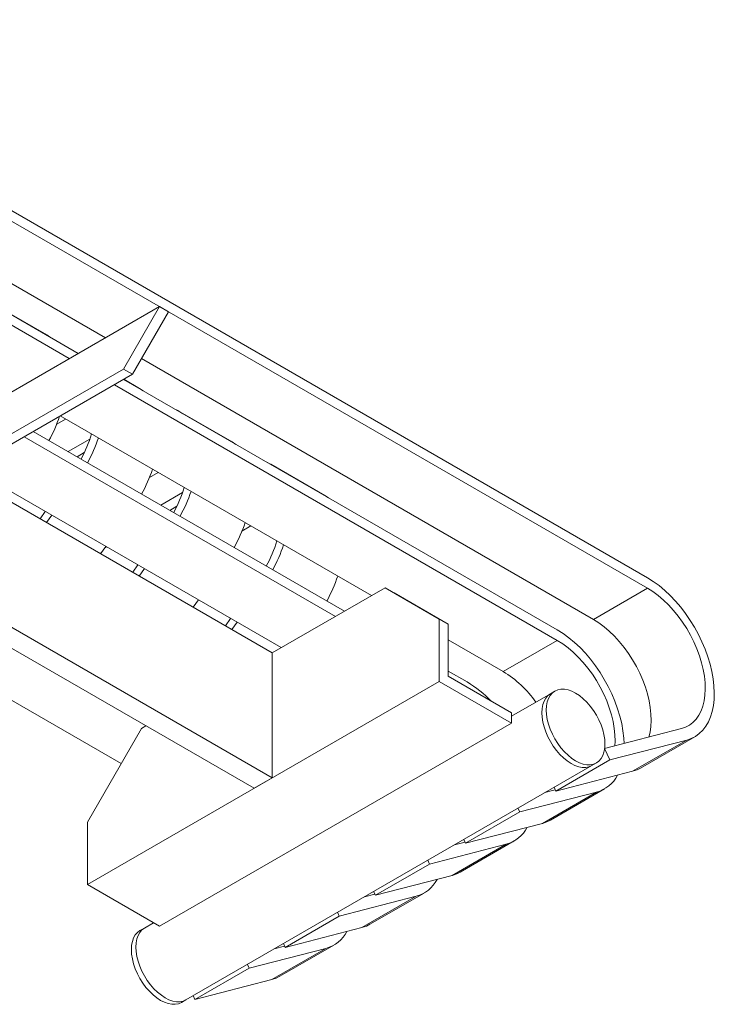
# Model space of a CAD drawing. Units: inches. Extents: x 0.1 to 8.5, y 0.3 to 10.8.
# Drawn here: x 7 to 7.5, y 4.5 to 5.2 of the extents above; entities that cross this region are included whole.
import ezdxf

# ---------------------------------------------------------------- set-up
doc = ezdxf.new("R2010")
doc.units = ezdxf.units.IN
doc.header["$MEASUREMENT"] = 0

msp = doc.modelspace()

# ---------------------------------------------------------------- linework, layer by layer
at = {"color": 7, "linetype": 'Continuous', "lineweight": 15}
for p, q in [((7.4648364, 4.76914624), (6.78809644, 5.1598199)), ((7.4648364, 4.76185569), (6.78809644, 5.15252936)), ((7.08542897, 4.93714679), (6.75021572, 5.13066128)), ((7.06648964, 4.92621335), (6.75112247, 5.10827094)), ((7.06017516, 4.92256807), (6.75462307, 5.09895954)), ((7.12330969, 4.95901487), (6.95284132, 4.86060557)), ((7.04452235, 4.93913883), (7.00664163, 4.9610069)), ((7.12330969, 4.95901487), (7.09805588, 4.91527398)), ((7.12962315, 4.95537019), (7.10436933, 4.9116293)), ((7.12330969, 4.95901487), (7.12962315, 4.95537019)), ((7.047058, 4.93743099), (7.04452235, 4.93913883)), ((7.20222786, 4.71663778), (6.84868679, 4.9207327)), ((7.42695568, 4.73998762), (7.11068433, 4.92256719)), ((7.09805588, 4.91527398), (6.97809924, 4.84602448)), ((7.10436933, 4.9116293), (7.09805588, 4.91527398)), ((7.10436933, 4.9116293), (6.98441269, 4.8423798)), ((7.40170187, 4.73269945), (7.09806101, 4.90798758)), ((7.10936151, 4.90170797), (7.09827237, 4.9081096)), ((7.40170187, 4.7254089), (7.09174653, 4.90434231)), ((7.11189717, 4.90000014), (7.10936151, 4.90170797)), ((7.05757694, 4.88033185), (7.05135071, 4.87673752)), ((7.27168098, 4.75673221), (7.05386581, 4.88247423)), ((7.17420068, 4.86427712), (7.13631996, 4.88614519)), ((7.20222786, 4.62915127), (6.77291303, 4.87698944)), ((7.18960096, 4.62186191), (6.76028612, 4.86970009)), ((7.24642717, 4.7421535), (7.028612, 4.86789552)), ((7.25274165, 4.74579877), (7.03492648, 4.87154079)), ((7.07459697, 4.86632229), (7.05928157, 4.8574809)), ((7.17673633, 4.86256928), (7.17420068, 4.86427712)), ((7.07067833, 4.85676957), (7.06559605, 4.85383562)), ((7.20854645, 4.72028542), (6.99073128, 4.84602744)), ((7.23903985, 4.82684627), (7.20115913, 4.84871434)), ((7.1224161, 4.842901), (7.11618987, 4.83930667)), ((7.13943614, 4.82889144), (7.12412073, 4.82005004)), ((7.2415755, 4.82513843), (7.23903985, 4.82684627)), ((7.1355175, 4.81933871), (7.13043521, 4.81640477)), ((7.03969517, 4.81046591), (7.04336032, 4.81564534)), ((7.04421681, 4.80785562), (7.04788195, 4.81303506)), ((7.18725527, 4.80547014), (7.18102904, 4.80187582)), ((7.08209753, 4.78598755), (7.08576267, 4.79116699)), ((7.08624001, 4.79089142), (7.08510333, 4.79023523)), ((7.10453434, 4.77303505), (7.10819949, 4.77821449)), ((7.10905597, 4.77042477), (7.11272112, 4.77560421)), ((7.28114603, 4.76219627), (7.20222786, 4.71663778)), ((7.28114603, 4.76219627), (7.31902675, 4.74032109)), ((7.28745948, 4.75855159), (7.28114603, 4.76219627)), ((7.3253402, 4.73667641), (7.28745948, 4.75855159)), ((7.4648364, 4.76185569), (7.42695568, 4.73998762)), ((7.14693669, 4.7485567), (7.15060184, 4.75373613)), ((7.16937351, 4.7356042), (7.17303865, 4.74078364)), ((7.17389514, 4.73299392), (7.17756029, 4.73817335)), ((7.31902675, 4.74032109), (7.31902675, 4.69657783)), ((7.3253402, 4.73667641), (7.31902675, 4.74032109)), ((7.3253402, 4.73667641), (7.3253402, 4.70022369)), ((7.36382115, 4.70354083), (7.3253402, 4.7257554)), ((7.40170187, 4.7254089), (7.36382115, 4.70354083)), ((7.20222786, 4.62915127), (7.20222786, 4.71663778)), ((7.09648124, 4.63919213), (6.97979498, 4.70655367)), ((7.33856733, 4.69625266), (7.3253402, 4.70388851)), ((7.3253402, 4.70022369), (7.36953438, 4.67471094)), ((7.31902675, 4.69657783), (7.07280207, 4.55443535)), ((7.31902675, 4.69657783), (7.36953438, 4.6674204)), ((7.39685973, 4.6880642), (7.36953438, 4.6722896)), ((7.40001646, 4.68988654), (7.39685973, 4.6880642)), ((7.36953438, 4.67471094), (7.36953438, 4.6674204)), ((7.36953438, 4.6674204), (7.12330969, 4.52527791)), ((7.07280207, 4.5981786), (7.11068279, 4.66378994)), ((7.1138272, 4.66560517), (7.11068279, 4.66378994)), ((7.4348475, 4.64976078), (7.48854699, 4.66364665)), ((7.43854943, 4.64171797), (7.49224892, 4.65560384)), ((7.49224892, 4.65560384), (7.4543682, 4.63373576)), ((7.46001072, 4.636033), (7.49789144, 4.65790108)), ((7.4348475, 4.64976078), (7.43854943, 4.64171797)), ((7.43854943, 4.64171797), (7.40066871, 4.6198499)), ((7.42587523, 4.63780243), (7.42903196, 4.63962477)), ((7.14176983, 4.47379187), (7.42587523, 4.63780243)), ((7.40066871, 4.6198499), (7.4543682, 4.63373576)), ((7.18960096, 4.62186191), (7.20222786, 4.62915127)), ((7.37541489, 4.60527118), (7.42911438, 4.61915705)), ((7.42911438, 4.61915705), (7.39123366, 4.59728897)), ((7.39298284, 4.61881405), (7.40027729, 4.62070029)), ((7.39687618, 4.59958621), (7.4347569, 4.62145429)), ((7.39943189, 4.62253701), (7.40066871, 4.6198499)), ((7.37541489, 4.60527118), (7.33753417, 4.58340311)), ((7.37417807, 4.6079583), (7.37541489, 4.60527118)), ((7.07280207, 4.5981786), (7.07280207, 4.55443535)), ((7.33753417, 4.58340311), (7.39123366, 4.59728897)), ((7.3298483, 4.58236726), (7.33714276, 4.5842535)), ((7.33374165, 4.56313942), (7.37162237, 4.58500749)), ((7.33629735, 4.58609022), (7.33753417, 4.58340311)), ((7.31228036, 4.56882439), (7.36597985, 4.58271026)), ((7.36597985, 4.58271026), (7.32809913, 4.56084218)), ((7.31104354, 4.5715115), (7.31228036, 4.56882439)), ((7.31228036, 4.56882439), (7.27439964, 4.54695632)), ((7.27439964, 4.54695632), (7.32809913, 4.56084218)), ((7.07280207, 4.55443535), (7.12330969, 4.52527791)), ((7.27060711, 4.52669263), (7.30848783, 4.5485607)), ((7.27316282, 4.54964343), (7.27439964, 4.54695632)), ((7.24914582, 4.5323776), (7.30284532, 4.54626347)), ((7.30284532, 4.54626347), (7.26496459, 4.52439539)), ((7.26671377, 4.54592047), (7.27400822, 4.54780671)), ((7.247909, 4.53506471), (7.24914582, 4.5323776)), ((7.24914582, 4.5323776), (7.2112651, 4.51050953)), ((7.11275433, 4.52405364), (7.1095976, 4.5222313)), ((7.11909238, 4.52771252), (7.11275433, 4.52405364)), ((7.2112651, 4.51050953), (7.26496459, 4.52439539)), ((7.18601129, 4.49593081), (7.23971078, 4.50981668)), ((7.23971078, 4.50981668), (7.20183006, 4.4879486)), ((7.20357923, 4.50947368), (7.21087369, 4.51135992)), ((7.20747258, 4.49024584), (7.2453533, 4.51211391)), ((7.21002828, 4.51319664), (7.2112651, 4.51050953)), ((7.18601129, 4.49593081), (7.14813057, 4.47406273)), ((7.18477447, 4.49861792), (7.18601129, 4.49593081)), ((7.14813057, 4.47406273), (7.20183006, 4.4879486)), ((7.1386131, 4.47196953), (7.14176983, 4.47379187)), ((7.14689375, 4.47674985), (7.14813057, 4.47406273))]:
    msp.add_line(p, q, dxfattribs=at)
at = {"color": 7, "linetype": 'Continuous', "lineweight": 15, "flags": 128}
for points in [[(7.13885561, 4.88443736), (7.13616132, 4.8862359), (7.13357298, 4.88748696)], [(7.20369478, 4.8470065), (7.20100048, 4.84880505), (7.19841214, 4.85005611)], [(7.49224892, 4.65560384), (7.49542612, 4.65667589), (7.4983734, 4.65818754), (7.50106859, 4.66012743), (7.50349143, 4.66248099), (7.50562372, 4.66523051), (7.50744943, 4.66835533), (7.50895484, 4.67183197), (7.51012862, 4.6756343), (7.51096196, 4.67973372), (7.5114486, 4.68409943), (7.51158486, 4.68869861), (7.51136974, 4.6934967), (7.51080485, 4.69845762), (7.50989442, 4.70354408), (7.50864532, 4.70871787), (7.50706692, 4.71394007), (7.50517109, 4.71917145), (7.50297208, 4.72437268), (7.50048642, 4.72950466), (7.49773279, 4.73452883), (7.4947319, 4.7394074), (7.49150629, 4.74410372), (7.48808021, 4.74858249), (7.48447942, 4.75281003), (7.48073098, 4.75675457), (7.47686307, 4.76038647), (7.47290476, 4.76367842), (7.4688858, 4.76660567), (7.4648364, 4.76914624)], [(7.48854699, 4.66364665), (7.49149103, 4.66465784), (7.49420395, 4.66610691), (7.49666225, 4.66798131), (7.49884459, 4.67026478), (7.50073206, 4.67293751), (7.5023083, 4.67597635), (7.50355963, 4.67935493), (7.50447521, 4.68304396), (7.5050471, 4.68701146), (7.50527034, 4.69122303), (7.50514299, 4.69564214), (7.50466616, 4.7002305), (7.50384399, 4.7049483), (7.50268359, 4.70975464), (7.50119504, 4.71460786), (7.49939124, 4.71946586), (7.49728783, 4.72428653), (7.49490304, 4.72902807), (7.49225756, 4.73364938), (7.48937432, 4.73811037), (7.48627832, 4.74237236), (7.48299641, 4.74639842), (7.47955704, 4.75015362), (7.47599004, 4.75360541), (7.47232633, 4.75672386), (7.46859767, 4.75948192), (7.4648364, 4.76185569)], [(7.46575966, 4.65775419), (7.46659449, 4.66117589), (7.46716638, 4.66514339), (7.46738962, 4.66935495), (7.46726227, 4.67377407), (7.46678544, 4.67836242), (7.46596327, 4.68308022), (7.46480287, 4.68788657), (7.46331432, 4.69273978), (7.46151052, 4.69759779), (7.45940711, 4.70241846), (7.45702232, 4.70716), (7.45437684, 4.7117813), (7.4514936, 4.71624229), (7.4483976, 4.72050429), (7.44511569, 4.72453034), (7.44167632, 4.72828555), (7.43810932, 4.73173733), (7.4344456, 4.73485578), (7.43071695, 4.73761385), (7.42695568, 4.73998762)], [(7.44843357, 4.65327393), (7.44823521, 4.6570499), (7.44767031, 4.66201083), (7.44675989, 4.66709729), (7.44551078, 4.67227108), (7.44393238, 4.67749328), (7.44203656, 4.68272466), (7.43983755, 4.68792589), (7.43735189, 4.69305787), (7.43459826, 4.69808204), (7.43159736, 4.70296061), (7.42837175, 4.70765693), (7.42494568, 4.7121357), (7.42134489, 4.71636324), (7.41759645, 4.72030778), (7.41372854, 4.72393968), (7.40977022, 4.72723163), (7.40575126, 4.73015888), (7.40170187, 4.73269945)], [(7.4420023, 4.6516109), (7.44213581, 4.65477624), (7.44200846, 4.65919535), (7.44153163, 4.6637837), (7.44070945, 4.66850151), (7.43954906, 4.67330785), (7.43806051, 4.67816106), (7.4362567, 4.68301907), (7.43415329, 4.68783974), (7.43176851, 4.69258128), (7.42912302, 4.69720258), (7.42623979, 4.70166357), (7.42314379, 4.70592557), (7.41986188, 4.70995163), (7.41642251, 4.71370683), (7.4128555, 4.71715862), (7.40919179, 4.72027706), (7.40546314, 4.72303513), (7.40170187, 4.7254089)], [(7.42587523, 4.63780243), (7.42385849, 4.63692448), (7.42162685, 4.63649087), (7.41921966, 4.6365097), (7.41667812, 4.63698065), (7.41404571, 4.63789565), (7.41136748, 4.63923905), (7.40868925, 4.64098787), (7.40605685, 4.64311218), (7.40351531, 4.64557563), (7.40110812, 4.64833608), (7.39887648, 4.65134629), (7.39685855, 4.65455476), (7.39508889, 4.65790659), (7.39359775, 4.66134443), (7.39241065, 4.66480946), (7.39154792, 4.66824238), (7.3910243, 4.67158446), (7.39084876, 4.67477852), (7.3910243, 4.67776991), (7.39154792, 4.68050743), (7.39241065, 4.68294426), (7.39359775, 4.6850387), (7.39508889, 4.6867549), (7.39685855, 4.68806351), (7.39685973, 4.6880642)], [(7.42587523, 4.63780243), (7.42385849, 4.63692448), (7.42162685, 4.63649087), (7.41921966, 4.6365097), (7.41667812, 4.63698065), (7.41404571, 4.63789565), (7.41136748, 4.63923905), (7.40868925, 4.64098787), (7.40605685, 4.64311218), (7.40351531, 4.64557563), (7.40110812, 4.64833608), (7.39887648, 4.65134629), (7.39685855, 4.65455476), (7.39508889, 4.65790659), (7.39359775, 4.66134443), (7.39241065, 4.66480946), (7.39154792, 4.66824238), (7.3910243, 4.67158446), (7.39084876, 4.67477852), (7.3910243, 4.67776991), (7.39154792, 4.68050743), (7.39241065, 4.68294426), (7.39359775, 4.6850387), (7.39508889, 4.6867549), (7.39685855, 4.68806351), (7.39685973, 4.6880642)], [(7.43504293, 4.65291045), (7.43486739, 4.64991906), (7.43434378, 4.64718153), (7.43348104, 4.64474471), (7.43229395, 4.64265027), (7.43080281, 4.64093406), (7.42903314, 4.63962545), (7.42701522, 4.63874682), (7.42478357, 4.63831321), (7.42237639, 4.63833204), (7.41983485, 4.63880299), (7.41720244, 4.63971799), (7.41452421, 4.64106139), (7.41184598, 4.64281021), (7.40921357, 4.64493452), (7.40667203, 4.64739797), (7.40426485, 4.65015842), (7.4020332, 4.65316863), (7.40001528, 4.6563771), (7.39824561, 4.65972893), (7.39675447, 4.66316677), (7.39556738, 4.66663179), (7.39470465, 4.67006472), (7.39418103, 4.6734068), (7.39400549, 4.67660086), (7.39418103, 4.67959224), (7.39470465, 4.68232977), (7.39556738, 4.6847666), (7.39675447, 4.68686104), (7.39824561, 4.68857724), (7.40001528, 4.68988585), (7.4020332, 4.69076448), (7.40426485, 4.69119809), (7.40667203, 4.69117926), (7.40921357, 4.69070832), (7.41184598, 4.68979332), (7.41452421, 4.68844992), (7.41720244, 4.6867011), (7.41983485, 4.68457679), (7.42237639, 4.68211333), (7.42478357, 4.67935288), (7.42701522, 4.67634267), (7.42903314, 4.6731342), (7.43080281, 4.66978237), (7.43229395, 4.66634454), (7.43348104, 4.66287951), (7.43434378, 4.65944659), (7.43486739, 4.65610451), (7.43504293, 4.65291045)], [(7.4543682, 4.63373576), (7.4575454, 4.63480781), (7.46001072, 4.636033)], [(7.39123366, 4.59728897), (7.39441087, 4.59836102), (7.39687618, 4.59958621)], [(7.32809913, 4.56084218), (7.33127633, 4.56191423), (7.33374165, 4.56313942)], [(7.1386131, 4.47196953), (7.13659636, 4.47109159), (7.13436472, 4.47065798), (7.13195753, 4.47067681), (7.12941599, 4.47114775), (7.12678358, 4.47206275), (7.12410535, 4.47340615), (7.12142712, 4.47515497), (7.11879472, 4.47727928), (7.11625318, 4.47974273), (7.11384599, 4.48250318), (7.11161435, 4.4855134), (7.10959643, 4.48872187), (7.10782676, 4.4920737), (7.10633562, 4.49551153), (7.10514852, 4.49897656), (7.10428579, 4.50240948), (7.10376217, 4.50575156), (7.10358663, 4.50894562), (7.10376217, 4.51193701), (7.10428579, 4.51467453), (7.10514852, 4.51711136), (7.10633562, 4.5192058), (7.10782676, 4.520922), (7.10959643, 4.52223062), (7.1095976, 4.5222313)], [(7.14176983, 4.47379187), (7.13975309, 4.47291393), (7.13752144, 4.47248032), (7.13511426, 4.47249914), (7.13257272, 4.47297009), (7.12994031, 4.47388509), (7.12726208, 4.47522849), (7.12458385, 4.47697731), (7.12195144, 4.47910162), (7.1194099, 4.48156507), (7.11700272, 4.48432552), (7.11477107, 4.48733574), (7.11275315, 4.49054421), (7.11098348, 4.49389604), (7.10949234, 4.49733387), (7.10830525, 4.5007989), (7.10744252, 4.50423182), (7.1069189, 4.5075739), (7.10674336, 4.51076796), (7.1069189, 4.51375935), (7.10744252, 4.51649687), (7.10830525, 4.5189337), (7.10949234, 4.52102814), (7.11098348, 4.52274434), (7.11275315, 4.52405296), (7.11275433, 4.52405364)], [(7.14176983, 4.47379187), (7.13975309, 4.47291393), (7.13752144, 4.47248032), (7.13511426, 4.47249914), (7.13257272, 4.47297009), (7.12994031, 4.47388509), (7.12726208, 4.47522849), (7.12458385, 4.47697731), (7.12195144, 4.47910162), (7.1194099, 4.48156507), (7.11700272, 4.48432552), (7.11477107, 4.48733574), (7.11275315, 4.49054421), (7.11098348, 4.49389604), (7.10949234, 4.49733387), (7.10830525, 4.5007989), (7.10744252, 4.50423182), (7.1069189, 4.5075739), (7.10674336, 4.51076796), (7.1069189, 4.51375935), (7.10744252, 4.51649687), (7.10830525, 4.5189337), (7.10949234, 4.52102814), (7.11098348, 4.52274434), (7.11275315, 4.52405296), (7.11275433, 4.52405364)], [(7.26496459, 4.52439539), (7.2681418, 4.52546744), (7.27060711, 4.52669263)], [(7.20183006, 4.4879486), (7.20500727, 4.48902065), (7.20747258, 4.49024584)]]:
    msp.add_lwpolyline(points, dxfattribs=at)
at = {"color": 7, "linetype": 'Continuous', "lineweight": 15}
for centre, radius, start, end in [((6.9492364, 4.91808851), 0.11016722, 331.31806564, 340.98946242), ((6.9858248, 4.89706659), 0.09394013, 331.49243245, 343.15805084), ((6.97630549, 4.90247154), 0.11004414, 331.31517034, 341.24728558), ((7.01418621, 4.88060346), 0.11004414, 331.31517034, 341.24728558), ((7.05066397, 4.85963573), 0.09394013, 331.49243245, 343.15805084), ((7.04114465, 4.86504068), 0.11004414, 331.31517034, 341.24728558), ((7.07902537, 4.84317261), 0.11004414, 331.31517034, 341.24728558), ((7.11550313, 4.82220488), 0.09394013, 331.49243245, 343.15805084), ((7.10598382, 4.82760983), 0.11004414, 331.31517034, 341.24728558), ((7.14386454, 4.80574176), 0.11004414, 331.31517034, 341.24728558), ((7.32413172, 4.63818267), 0.07646529, 35.12850126, 58.73134332), ((7.29773198, 4.62742085), 0.08003339, 43.79820105, 59.32091821), ((7.4230134, 4.64181505), 0.02346502, 285.07025644, 332.59502094), ((7.35987887, 4.60536826), 0.02346502, 285.07025644, 332.59502094), ((7.29674433, 4.56892147), 0.02346502, 285.07025644, 332.59502094), ((7.2336098, 4.53247468), 0.02346502, 285.07025644, 332.59502094)]:
    msp.add_arc(centre, radius, start, end, dxfattribs=at)

doc.saveas('drawing.dxf')
